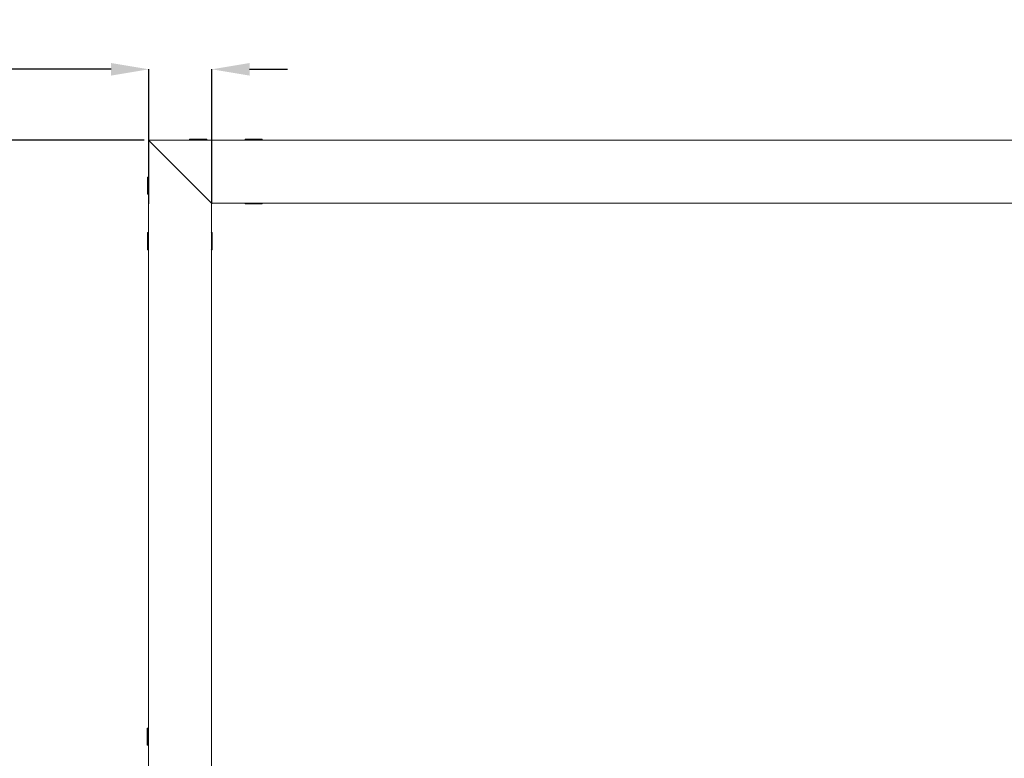
# Model space of a CAD drawing. Units: millimetres. Extents: x 225097 to 2614805, y 1299945 to 4258218.
# Drawn here: x 1191590 to 1192372, y 1377843 to 1378429 of the extents above; entities that cross this region are included whole.
import ezdxf

# ---------------------------------------------------------------- set-up
doc = ezdxf.new("R2010")
doc.units = ezdxf.units.MM
doc.header["$MEASUREMENT"] = 0
doc.layers.add('VIEWPORT', color=7, linetype='Continuous', lineweight=15)
doc.styles.get("Standard").update_dxf_attribs({"font": 'arialbd.ttf'})
doc.dimstyles.get("Standard").update_dxf_attribs({"dimtxt": 60, "dimasz": 30, "dimexe": 0.18, "dimexo": 0.0625, "dimgap": 0.09, "dimtad": 0, "dimtih": 1, "dimtoh": 1, "dimdec": 0, "dimzin": 0, "dimdsep": 46, "dimtxsty": 'Standard', "dimcen": 0.09, "dimclrd": 5, "dimclre": 5, "dimclrt": 5, "dimadec": 0, "dimazin": 0, "dimtfac": 1, "dimtdec": 0, "dimtofl": 0, "dimtmove": 0, "dimatfit": 3, "dimfxl": 1, "dimtfillclr": 5, "dimtolj": 1, "dimtzin": 0, "dimarcsym": 0})

# ---------------------------------------------------------------- blocks, each defined once
blk = doc.blocks.new('*D82')
at = {"layer": 'Defpoints', "color": 0, "lineweight": 0, "transparency": 16777216}
for p in [(1191688.77, 1378333.83), (1191041.86, 1373333.83), (1191687.29, 1373333.83)]:
    blk.add_point(p, dxfattribs=at)
at = {"layer": 'VIEWPORT', "color": 5, "lineweight": -2, "transparency": 16777216}
for p, q in [((1191688.71, 1378333.83), (1191041.68, 1378333.83)), ((1191041.86, 1378303.83), (1191041.86, 1375863.92)), ((1191041.86, 1373363.83), (1191041.86, 1375803.74)), ((1191687.23, 1373333.83), (1191041.68, 1373333.83))]:
    blk.add_line(p, q, dxfattribs=at)
at = {"layer": 'VIEWPORT', "color": 5, "lineweight": 0, "transparency": 16777216}
for points in [[(1191036.86, 1378303.83), (1191046.86, 1378303.83), (1191041.86, 1378333.83)], [(1191036.86, 1373363.83), (1191046.86, 1373363.83), (1191041.86, 1373333.83)]]:
    blk.add_solid(points, dxfattribs=at)
at = {"layer": 'VIEWPORT', "color": 5, "lineweight": 0, "transparency": 16777216, "insert": (1191041.86, 1375833.83), "char_height": 60, "attachment_point": 5}
blk.add_mtext('\\A1;VARIABLE', dxfattribs=at)
blk = doc.blocks.new('*D81')
at = {"layer": 'Defpoints', "color": 0, "lineweight": 0, "transparency": 16777216}
for p in [(1191692.56, 1378389.96), (1191692.56, 1378283.22), (1191742.56, 1378283.22)]:
    blk.add_point(p, dxfattribs=at)
at = {"layer": 'VIEWPORT', "color": 5, "lineweight": -2, "transparency": 16777216}
for p, q in [((1191662.56, 1378389.96), (1191340.5, 1378389.96)), ((1191692.56, 1378283.28), (1191692.56, 1378390.14)), ((1191742.56, 1378283.28), (1191742.56, 1378390.14)), ((1191772.56, 1378389.96), (1191802.56, 1378389.96))]:
    blk.add_line(p, q, dxfattribs=at)
at = {"layer": 'VIEWPORT', "color": 5, "lineweight": 0, "transparency": 16777216}
for points in [[(1191662.56, 1378394.96), (1191662.56, 1378384.96), (1191692.56, 1378389.96)], [(1191772.56, 1378394.96), (1191772.56, 1378384.96), (1191742.56, 1378389.96)]]:
    blk.add_solid(points, dxfattribs=at)
at = {"layer": 'VIEWPORT', "color": 5, "lineweight": 0, "transparency": 16777216, "insert": (1191297.72, 1378389.96), "char_height": 60, "attachment_point": 5}
blk.add_mtext('\\A1;50', dxfattribs=at)
blk = doc.blocks.new('A$C479c834e')
at = {"lineweight": 5}
for p, q in [((0.43, 13.63), (0, 13.2)), ((0.92, 13.63), (0.43, 13.63)), ((0.43, 13.63), (0.43, 0)), ((0.92, 11.63), (0.88, 11.64)), ((0.92, 8.6), (0.88, 8.6)), ((0.92, 11.63), (0.92, 13.63)), ((0.92, 8.6), (0.92, 11.63)), ((0.92, 8.6), (0.92, 0)), ((0.43, 0), (0, 0.43)), ((0.92, 0), (0.43, 0))]:
    blk.add_line(p, q, dxfattribs=at)

msp = doc.modelspace()

# ---------------------------------------------------------------- linework, layer by layer
at = {"lineweight": 5}
for p, q in [((1191692.16, 1378304.09), (1191692.16, 1378333.83)), ((1191692.16, 1378333.83), (1191709.12, 1378333.83)), ((1191742.16, 1378283.83), (1191692.16, 1378333.83)), ((1191709.12, 1378333.83), (1191709.49, 1378333.83)), ((1191709.49, 1378333.83), (1191727.9, 1378333.83)), ((1191724.93, 1378334.5), (1191724.93, 1378334.01)), ((1191735.15, 1378334.5), (1191724.93, 1378334.5)), ((1191724.93, 1378334.01), (1191725.11, 1378333.83)), ((1191731.75, 1378334.01), (1191724.93, 1378334.01)), ((1191727.55, 1378334.18), (1191727.9, 1378333.83)), ((1191727.9, 1378333.83), (1191735.59, 1378333.83)), ((1191731.75, 1378334.4), (1191731.75, 1378334.01)), ((1191731.75, 1378334.01), (1191731.75, 1378333.83)), ((1191731.75, 1378334.01), (1191738.56, 1378334.01)), ((1191735.15, 1378334.5), (1191735.15, 1378334.46)), ((1191738.56, 1378334.5), (1191735.15, 1378334.5)), ((1191735.95, 1378334.19), (1191735.59, 1378333.83)), ((1191735.59, 1378333.83), (1191771.9, 1378333.83)), ((1191738.56, 1378334.01), (1191738.38, 1378333.83)), ((1191738.56, 1378334.5), (1191738.56, 1378334.01)), ((1191768.93, 1378334.5), (1191768.93, 1378334.01)), ((1191779.15, 1378334.5), (1191768.93, 1378334.5)), ((1191768.93, 1378334.01), (1191769.11, 1378333.83)), ((1191768.93, 1378334.01), (1191775.75, 1378334.01)), ((1191771.9, 1378333.83), (1191779.59, 1378333.83)), ((1191775.75, 1378334.01), (1191775.75, 1378333.83)), ((1191775.75, 1378334.01), (1191782.56, 1378334.01)), ((1191782.56, 1378334.5), (1191779.15, 1378334.5)), ((1191779.59, 1378333.83), (1191808.21, 1378333.83)), ((1191782.56, 1378334.01), (1191782.38, 1378333.83)), ((1191782.56, 1378334.5), (1191782.56, 1378334.01)), ((1191808.21, 1378333.83), (1195102.25, 1378333.83)), ((1191691.36, 1378304.4), (1191691.85, 1378304.4)), ((1191691.36, 1378304.4), (1191691.36, 1378301)), ((1191691.85, 1378304.4), (1191692.16, 1378304.09)), ((1191691.85, 1378297.59), (1191691.85, 1378304.4)), ((1191692.16, 1378297.59), (1191692.16, 1378304.09)), ((1191691.36, 1378301), (1191691.4, 1378300.99)), ((1191691.36, 1378301), (1191691.36, 1378290.77)), ((1191691.46, 1378297.59), (1191691.85, 1378297.59)), ((1191691.85, 1378297.59), (1191692.16, 1378297.59)), ((1191691.85, 1378290.77), (1191691.85, 1378297.59)), ((1191692.16, 1378291.09), (1191692.16, 1378297.59)), ((1191691.36, 1378290.77), (1191691.85, 1378290.77)), ((1191691.85, 1378290.77), (1191692.16, 1378291.09)), ((1191692.16, 1378260.09), (1191692.16, 1378291.09)), ((1191742.49, 1378283.83), (1191742.16, 1378283.83)), ((1191742.16, 1378283.83), (1191742.16, 1378267.88)), ((1195104.52, 1378283.83), (1191742.49, 1378283.83)), ((1191768.93, 1378283.62), (1191769.11, 1378283.81)), ((1191768.93, 1378283.13), (1191768.93, 1378283.62)), ((1191768.93, 1378283.62), (1191775.75, 1378283.62)), ((1191779.15, 1378283.13), (1191768.93, 1378283.13)), ((1191775.75, 1378283.62), (1191775.75, 1378283.81)), ((1191775.75, 1378283.62), (1191782.56, 1378283.62)), ((1191782.56, 1378283.13), (1191779.15, 1378283.13)), ((1191782.56, 1378283.62), (1191782.38, 1378283.81)), ((1191782.56, 1378283.13), (1191782.56, 1378283.62)), ((1191742.16, 1378267.88), (1191742.16, 1377870.25)), ((1191691.36, 1378260.4), (1191691.85, 1378260.4)), ((1191691.36, 1378260.4), (1191691.36, 1378257)), ((1191691.36, 1378257), (1191691.4, 1378256.99)), ((1191691.36, 1378257), (1191691.36, 1378246.77)), ((1191691.85, 1378260.4), (1191692.16, 1378260.09)), ((1191691.85, 1378253.59), (1191691.85, 1378260.4)), ((1191692.16, 1378253.59), (1191692.16, 1378260.09)), ((1191742.4, 1378260.4), (1191742.09, 1378260.09)), ((1191742.89, 1378260.4), (1191742.4, 1378260.4)), ((1191742.4, 1378253.59), (1191742.4, 1378260.4)), ((1191742.89, 1378257), (1191742.85, 1378256.99)), ((1191742.89, 1378260.4), (1191742.89, 1378257)), ((1191742.89, 1378257), (1191742.89, 1378246.77)), ((1191691.46, 1378253.59), (1191691.85, 1378253.59)), ((1191691.85, 1378253.59), (1191692.16, 1378253.59)), ((1191691.85, 1378253.59), (1191691.85, 1378246.77)), ((1191692.16, 1378247.09), (1191692.16, 1378253.59)), ((1191742.4, 1378253.59), (1191742.09, 1378253.59)), ((1191742.79, 1378253.59), (1191742.4, 1378253.59)), ((1191742.4, 1378253.59), (1191742.4, 1378246.77)), ((1191691.36, 1378246.77), (1191691.85, 1378246.77)), ((1191691.85, 1378246.77), (1191692.16, 1378247.09)), ((1191692.16, 1377870.25), (1191692.16, 1378247.09)), ((1191742.4, 1378246.77), (1191742.09, 1378247.09)), ((1191742.89, 1378246.77), (1191742.4, 1378246.77)), ((1191692.16, 1377852.97), (1191692.16, 1377870.25)), ((1191742.16, 1377870.25), (1191742.16, 1377795.25)), ((1191692.16, 1377849.95), (1191692.16, 1377852.97)), ((1191692.16, 1377849.95), (1191692.16, 1377815.77))]:
    msp.add_line(p, q, dxfattribs=at)

# ---------------------------------------------------------------- block references
at = {"layer": 'VIEWPORT', "color": 1, "lineweight": 0, "xscale": -1}
msp.add_blockref('A$C479c834e', (1191692.16, 1377853.43), dxfattribs=at)

# ---------------------------------------------------------------- dimensions: what is measured, and where the dimension line sits
at = {"layer": 'VIEWPORT', "color": 5, "lineweight": 0}
dim = msp.add_linear_dim(base=(1191692.56, 1378389.96), p1=(1191742.56, 1378283.22), p2=(1191692.56, 1378283.22), dimstyle='Standard', dxfattribs=at)
dim.commit()
dim.dimension.update_dxf_attribs({"geometry": '*D81', "text_midpoint": (1191297.72, 1378389.96), "dimtype": 160})
dim = msp.add_linear_dim(base=(1191041.86, 1373333.83), p1=(1191688.77, 1378333.83), p2=(1191687.29, 1373333.83), angle=90, text='VARIABLE', dimstyle='Standard', dxfattribs=at)
dim.commit()
dim.dimension.update_dxf_attribs({"geometry": '*D82', "text_midpoint": (1191041.86, 1375833.83)})

doc.saveas('drawing.dxf')
